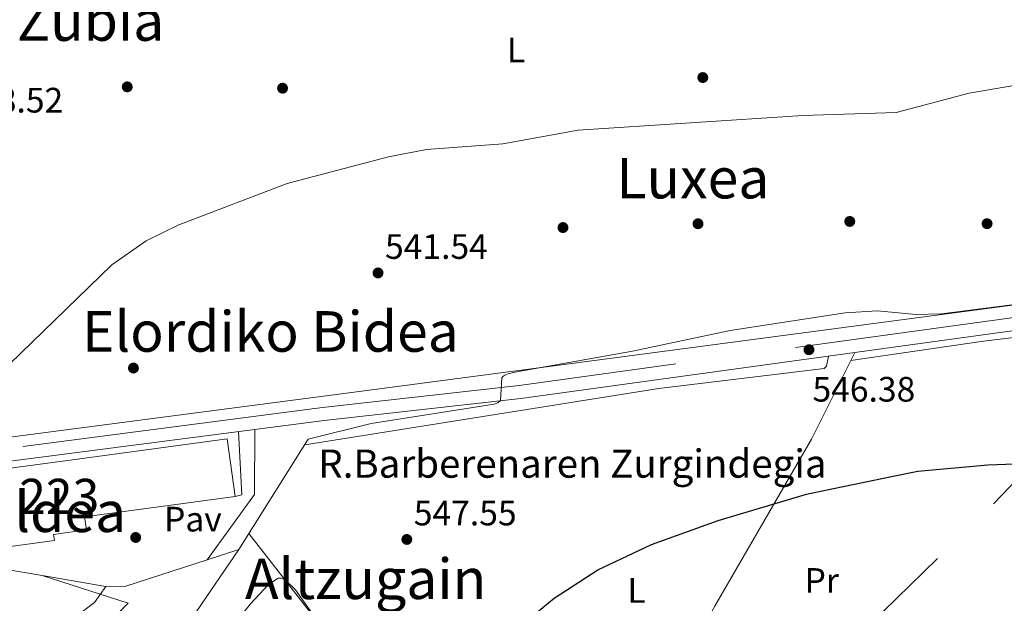
# Model space of a CAD drawing. Units: metres. Extents: x 606980 to 613849, y 4757028 to 4761764.
# Drawn here: x 608161 to 608440, y 4761104 to 4761269 of the extents above; entities that cross this region are included whole.
import ezdxf
from ezdxf.enums import TextEntityAlignment as Align

# ---------------------------------------------------------------- set-up
doc = ezdxf.new("R2010")
doc.units = ezdxf.units.M
doc.header["$MEASUREMENT"] = 0
doc.linetypes.add('DGN Style 2', pattern=[85.73, 51.438, -34.292])
doc.linetypes.add('DGN Style 3', pattern=[120.022, 85.73, -34.292])
for name, color, linetype, lineweight in [('Nivel 15', 7, 'Continuous', 0), ('Nivel 16', 7, 'Continuous', 0), ('Nivel 17', 7, 'Continuous', 0), ('Nivel 20', 7, 'Continuous', 0), ('Nivel 21', 7, 'Continuous', 0), ('Nivel 25', 7, 'Continuous', 0), ('Nivel 26', 7, 'Continuous', 0), ('Nivel 35', 7, 'Continuous', 0), ('Nivel 36', 7, 'Continuous', 0), ('Nivel 37', 7, 'Continuous', 0), ('Nivel 4', 7, 'Continuous', 0), ('Nivel 41', 7, 'Continuous', 0), ('Nivel 44', 7, 'Continuous', 0), ('Nivel 45', 7, 'Continuous', 0), ('Nivel 48', 7, 'Continuous', 0), ('Nivel 5', 7, 'Continuous', 0), ('Nivel 52', 7, 'Continuous', 0), ('Nivel 57', 7, 'Continuous', 0), ('Nivel 7', 7, 'Continuous', 0)]:
    doc.layers.add(name, color=color, linetype=linetype, lineweight=lineweight)
doc.styles.add('Style-Arial', font='txt')
doc.styles.add('Style-Arial Narrow', font='txt')
doc.styles.add('Style-Times New Roman', font='txt')

# ---------------------------------------------------------------- blocks, each defined once
blk = doc.blocks.new('5PATER')
at = {"layer": 'Nivel 7', "linetype": 'Continuous', "lineweight": 0}
h = blk.add_hatch(color=51, dxfattribs=at)
edge = h.paths.add_edge_path()
edge.add_ellipse((0.005417913198471069, 0.003959735855460167), major_axis=(-1.095731442372465, -1.110710699892244), ratio=0.9994222409660318, start_angle=0, end_angle=360)
blk = doc.blocks.new('5PERFI')
at = {"layer": 'Nivel 17', "linetype": 'Continuous', "lineweight": 0}
h = blk.add_hatch(color=7, dxfattribs=at)
edge = h.paths.add_edge_path()
edge.add_arc((-0.003346245735883713, -0.00318029522895813), 1.559999999766158, 315.0000000018422, 675.0000000018422)

msp = doc.modelspace()

# ---------------------------------------------------------------- linework, layer by layer
at = {"layer": 'Nivel 15', "color": 1, "linetype": 'Continuous', "lineweight": 13}
msp.add_polyline3d([(608128.5599999987, 4761138.18, 550.49), (608177.3200000003, 4761144.74, 552.86), (608219.75, 4761150.5, 552.86), (608221.9699999988, 4761134.15, 551.74), (608179.3299999982, 4761128.359999999, 550.9300000000001), (608179.8299999982, 4761124.619999999, 548.69), (608170.5199999996, 4761123.359999999, 549.4), (608170.7600000016, 4761121.609999999, 549.4), (608131.1700000018, 4761116.25, 550.02), (608128.5599999987, 4761138.18, 550.49)], dxfattribs=at)
at = {"layer": 'Nivel 16', "color": 1, "linetype": 'Continuous', "lineweight": 13, "extrusion": (-0.00845552687006356, 0.008852679044992241, 0.9999250642618556), "elevation": 37552.56205545831, "flags": 128}
msp.add_lwpolyline([(608225.6371133775, 4761004.482661266), (608205.9187485427, 4760973.221436271), (608196.9486464374, 4760970.301321846)], dxfattribs=at)
at = {"layer": 'Nivel 16', "color": 1, "linetype": 'Continuous', "lineweight": 13, "extrusion": (-0.0471504752653365, 0.008139070135087849, 0.9988546381829485), "elevation": 10620.63838323132, "flags": 128}
msp.add_lwpolyline([(-4795175.635433067, -210309.6550912075), (-4795175.635433067, -210319.8958968371)], dxfattribs=at)
at = {"layer": 'Nivel 16', "color": 1, "linetype": 'Continuous', "lineweight": 13}
msp.add_polyline3d([(608214.0700000003, 4761116.18, 546.74), (608191.0300000012, 4761108.66, 546.6), (608185.3299999982, 4761108.58, 546.49), (608167.3299999982, 4761111.689999999, 545.62)], dxfattribs=at)
at = {"layer": 'Nivel 20', "color": 92, "linetype": 'DGN Style 3', "lineweight": 0, "extrusion": (-0.05329675767495799, 0.06469705098641364, 0.9964806808036963), "elevation": 276159.521270074, "flags": 128}
msp.add_lwpolyline([(-3496645.743025362, -3276470.17221956), (-3496659.500935663, -3276448.579035355), (-3496648.500763815, -3276447.505341111)], dxfattribs=at)
at = {"layer": 'Nivel 20', "color": 7, "linetype": 'DGN Style 2', "lineweight": 0}
msp.add_polyline3d([(608384.3999999985, 4761080.640000001, 554.57), (608437.0899999999, 4761132.07, 552.2), (608487.2199999988, 4761184.52, 545.98), (608562.8000000007, 4761197.380000001, 543.01), (608561.9800000004, 4761164.99, 544.44), (608561.5599999987, 4761148.4, 545.1800000000001), (608557.7899999991, 4761137.32, 546.67), (608518.4499999993, 4761106.880000001, 551.88), (608453.0300000012, 4761065.59, 555.52), (608421.9499999993, 4761054.33, 555.77), (608401.0500000007, 4761044.630000001, 555.9300000000001)], dxfattribs=at)
at = {"layer": 'Nivel 21', "color": 7, "linetype": 'DGN Style 3', "lineweight": 0}
msp.add_polyline3d([(608955.9200000018, 4761426.68, 547), (608890.2800000012, 4761385.689999999, 545.52), (608833.6900000013, 4761353.220000001, 544.36), (608802.1999999993, 4761337.49, 543.75), (608778.2699999996, 4761328.050000001, 543.54), (608702.3500000015, 4761302.16, 543.29), (608673.129999999, 4761290.960000001, 543.5), (608654.3500000015, 4761280.51, 543.49), (608613.4499999993, 4761253.720000001, 542.21), (608596.3999999985, 4761237.460000001, 542.45), (608575.7399999984, 4761213.960000001, 543.67), (608565.5, 4761206.91, 544.48), (608558.4800000004, 4761203.02, 544.42), (608550.870000001, 4761200.380000001, 544.47), (608542.0599999987, 4761198.609999999, 544.52), (608465.870000001, 4761188.08, 546.09), (608302.5899999999, 4761165.619999999, 547.01), (608246.7800000012, 4761159.369999999, 545.73), (608105.370000001, 4761141.02, 541.94), (608094.6900000013, 4761141.16, 541.51)], dxfattribs=at)
at = {"layer": 'Nivel 21', "color": 7, "linetype": 'Continuous', "lineweight": 0}
msp.add_polyline3d([(608094.7399999984, 4761137.43, 541.51), (608105.5799999982, 4761137.290000001, 541.94), (608247.2300000004, 4761155.67, 545.73), (608303.0500000007, 4761161.92, 547.01), (608466.379999999, 4761184.380000001, 546.09), (608542.6799999997, 4761194.93, 544.52), (608562.8200000003, 4761199.689999999, 544.47), (608564.8299999982, 4761198.18, 544.42), (608565.8900000006, 4761196.09, 544.48), (608566.3599999994, 4761193.210000001, 543.24), (608565.4800000004, 4761183.25, 543.12), (608561.9800000004, 4761164.99, 543.05)], dxfattribs=at)
at = {"layer": 'Nivel 25', "color": 1, "linetype": 'Continuous', "lineweight": 0, "extrusion": (-0.001448774813293758, -0.004884649272576883, 0.9999870205422791), "elevation": -23593.58497143353, "flags": 128}
msp.add_lwpolyline([(608227.72005447, 4761094.67333095), (608227.6699241325, 4761076.263111318), (608214.2197788805, 4761057.732890252)], dxfattribs=at)
at = {"layer": 'Nivel 25', "color": 1, "linetype": 'Continuous', "lineweight": 0, "extrusion": (-0.009030461103267178, -0.006589641809172862, 0.9999375117441536), "elevation": -36323.00747227272, "flags": 128}
msp.add_lwpolyline([(608202.0785503276, 4760998.164827788), (608204.00865224, 4760998.554836256), (608203.0696839467, 4761016.535226643)], dxfattribs=at)
at = {"layer": 'Nivel 35', "color": 92, "linetype": 'DGN Style 3', "lineweight": 0}
msp.add_polyline3d([(608216.5300000012, 4761090.220000001, 547.57), (608218.8500000015, 4761094.35, 547.4), (608226.3900000006, 4761103.710000001, 547.29), (608231.4299999997, 4761109.119999999, 547.26), (608234.1999999993, 4761110.92, 547.25), (608235.0799999982, 4761110.970000001, 547.26), (608236.1799999997, 4761110.449999999, 547.3000000000001), (608239.1099999994, 4761107.65, 547.51), (608248.5799999982, 4761094.310000001, 548.44), (608248.5100000016, 4761093.640000001, 548.5), (608248.120000001, 4761092.84, 548.5500000000001), (608247.1400000006, 4761091.27, 548.66), (608244.5700000003, 4761088.27, 548.85), (608234.2800000012, 4761078.290000001, 549.38), (608230.6999999993, 4761075.710000001, 549.4), (608229.6799999997, 4761075.710000001, 549.35), (608228.620000001, 4761075.98, 549.29), (608227.6000000015, 4761076.460000001, 549.23), (608223.0399999991, 4761080.25, 549.07), (608217.4899999984, 4761086.720000001, 548.19), (608216.5799999982, 4761088.42, 547.8000000000001), (608216.4200000018, 4761089.27, 547.66), (608216.5300000012, 4761090.220000001, 547.57)], dxfattribs=at)
at = {"layer": 'Nivel 36', "color": 92, "linetype": 'Continuous', "lineweight": 0, "extrusion": (0.005550655261157464, 0.01667157940630339, 0.9998456124153725), "elevation": 83299.41435922353, "flags": 128}
msp.add_lwpolyline([(926776.9481499474, -4708827.660143569), (926742.9919092339, -4708844.733418491), (926694.730677221, -4708867.49778505)], dxfattribs=at)
at = {"layer": 'Nivel 36', "color": 92, "linetype": 'Continuous', "lineweight": 0, "extrusion": (0.01587365798299686, 0.02328803902747904, 0.9996027682137009), "elevation": 121078.5546756059, "flags": 128}
msp.add_lwpolyline([(2179012.713150248, -4274932.625655912), (2179012.713150246, -4274977.687593285)], dxfattribs=at)
at = {"layer": 'Nivel 36', "color": 92, "linetype": 'Continuous', "lineweight": 0}
for points in [[(608485.6700000018, 4761272.050000001, 541.59), (608492.2199999988, 4761264.130000001, 541.64), (608500.620000001, 4761256.98, 541.55), (608509.1499999985, 4761252.02, 541.48), (608562.3599999994, 4761228.939999999, 541.61), (608578.6999999993, 4761223.279999999, 541.9300000000001), (608578.7899999991, 4761222.439999999, 542.02), (608578.1000000015, 4761221.41, 542.15), (608575.0599999987, 4761218.18, 542.4300000000001), (608565.2199999988, 4761212.25, 542.8), (608549.5300000012, 4761205.51, 543.36), (608539.2600000016, 4761202.67, 543.72), (608501.8500000015, 4761197.27, 544.88), (608457.379999999, 4761190.390000001, 545.07), (608316.7699999996, 4761171.73, 546.09), (608257.1400000006, 4761163.869999999, 545.33), (608149.4100000001, 4761149.790000001, 542.21), (608117.5100000016, 4761139.83, 541.55), (608112.629999999, 4761139.699999999, 541.44), (608109.1499999985, 4761140.609999999, 541.35), (608107.5899999999, 4761141.460000001, 541.3100000000001), (608106.1499999985, 4761142.609999999, 541.26), (608103.8099999987, 4761145.699999999, 541.17)], [(608390.2300000004, 4761173.91, 546.51), (608389.7399999984, 4761171.060000001, 546.88), (608389.0399999991, 4761170.439999999, 546.9300000000001), (608342.1400000006, 4761164.779999999, 546.9300000000001), (608241.7399999984, 4761148.74, 545.65)], [(608305.2199999988, 4761012.699999999, 554.5500000000001), (608322.5500000007, 4761037.83, 554.15), (608333.5, 4761059.24, 553.75), (608358.120000001, 4761103.25, 552.21), (608385.4200000018, 4761150.33, 548.78), (608397.7600000016, 4761174.939999999, 546.41)], [(608225.8900000006, 4761123.630000001, 546.51), (608248.8900000006, 4761094.140000001, 548.84), (608212.1600000001, 4761050.710000001, 549.51), (608192.370000001, 4761025.609999999, 550.13)]]:
    msp.add_polyline3d(points, dxfattribs=at)
at = {"layer": 'Nivel 4', "color": 30, "linetype": 'Continuous', "lineweight": 30, "elevation": 550, "flags": 128}
for points in [[(608409.120000001, 4761139.970000001), (608415.5599999987, 4761141.300000001), (608435.4800000004, 4761143.109999999), (608478.7399999984, 4761144.68), (608489.8500000015, 4761143.890000001), (608499.1000000015, 4761141.470000001), (608508.879999999, 4761136.67), (608517.0599999987, 4761129.689999999), (608518.7100000009, 4761127.470000001), (608519.370000001, 4761126.140000001), (608519.8000000007, 4761124.66)], [(608388.9800000004, 4761135.82), (608409.120000001, 4761139.970000001)], [(608157.0599999987, 4760926.949999999), (608166.370000001, 4760937.1), (608179.2899999991, 4760946.58), (608187.7399999984, 4760960.33), (608192.0399999991, 4760971.92), (608197.8399999999, 4760994.699999999), (608203.6000000015, 4761013.040000001), (608206.2399999984, 4761019.25), (608209.4800000004, 4761023.91), (608216.120000001, 4761029.470000001), (608237.5599999987, 4761040.32), (608267.8299999982, 4761060.540000001), (608277.1600000001, 4761068.800000001), (608306.0899999999, 4761099.960000001), (608312.5199999996, 4761105.300000001), (608324.8599999994, 4761113.310000001), (608340.0500000007, 4761120.49), (608359.0100000016, 4761127.300000001), (608384.0500000007, 4761134.800000001), (608388.9800000004, 4761135.82)]]:
    msp.add_lwpolyline(points, dxfattribs=at)
at = {"layer": 'Nivel 5', "color": 30, "linetype": 'Continuous', "lineweight": 0, "flags": 128}
for points, elevation in [([(608154.6999999993, 4761168.550000001), (608187.0500000007, 4761199.83), (608196.75, 4761206.58), (608206, 4761211.189999999), (608236.7300000004, 4761222.84), (608265.5, 4761230.48), (608276.2300000004, 4761232.470000001), (608297.879999999, 4761234.1), (608319.2899999991, 4761237.99), (608383, 4761242.119999999), (608409.5, 4761243), (608430.1700000018, 4761248.529999999), (608444.0100000016, 4761250.82), (608451, 4761253.16), (608456.0899999999, 4761257.210000001), (608458.8399999999, 4761260.689999999), (608460.370000001, 4761263.720000001), (608461.2100000009, 4761267.91), (608461.1400000006, 4761280.6)], 540), ([(608242.7600000016, 4761150.359999999), (608260.6000000015, 4761154.85), (608295.4800000004, 4761160.290000001), (608296.5, 4761160.65), (608297.2800000012, 4761161.32), (608297.6000000015, 4761167.779999999), (608297.9200000018, 4761168.130000001), (608298.5100000016, 4761168.49), (608299.4499999993, 4761168.859999999), (608301.3200000003, 4761169.4), (608334.6900000013, 4761175.32), (608362.3399999999, 4761181.17), (608395.0300000012, 4761186.199999999), (608404.1499999985, 4761186.73), (608415.0599999987, 4761185.710000001), (608422.3299999982, 4761185.93), (608482.879999999, 4761193.710000001)], 545), ([(608158.3599999994, 4761090.960000001), (608169.5, 4761094.52), (608182.1099999994, 4761104.09), (608185.3299999982, 4761108.58)], 545)]:
    msp.add_lwpolyline(points, dxfattribs=dict(at, elevation=elevation))
at = {"layer": 'Nivel 52', "color": 1, "linetype": 'Continuous', "lineweight": 13}
msp.add_polyline3d([(608128.5599999987, 4761138.18, 550.49), (608131.1700000018, 4761116.25, 550.02), (608170.7600000016, 4761121.609999999, 549.4), (608170.5199999996, 4761123.359999999, 549.4), (608179.8299999982, 4761124.619999999, 548.69), (608179.3299999982, 4761128.359999999, 550.9300000000001), (608221.9699999988, 4761134.15, 551.74), (608219.75, 4761150.5, 552.86), (608177.3200000003, 4761144.74, 552.86)], close=True, dxfattribs=at)
at = {"layer": 'Nivel 57', "color": 92, "linetype": 'DGN Style 3', "lineweight": 0}
msp.add_polyline3d([(608216.5300000012, 4761090.220000001, 547.57), (608216.4200000018, 4761089.27, 547.66), (608216.5799999982, 4761088.42, 547.8000000000001), (608217.4899999984, 4761086.720000001, 548.19), (608223.0399999991, 4761080.25, 549.07), (608227.6000000015, 4761076.460000001, 549.23), (608228.620000001, 4761075.98, 549.29), (608229.6799999997, 4761075.710000001, 549.35), (608230.6999999993, 4761075.710000001, 549.4), (608234.2800000012, 4761078.290000001, 549.38), (608244.5700000003, 4761088.27, 548.85), (608247.1400000006, 4761091.27, 548.66), (608248.120000001, 4761092.84, 548.5500000000001), (608248.5100000016, 4761093.640000001, 548.5), (608248.5799999982, 4761094.310000001, 548.44), (608239.1099999994, 4761107.65, 547.51), (608236.1799999997, 4761110.449999999, 547.3000000000001), (608235.0799999982, 4761110.970000001, 547.26), (608234.1999999993, 4761110.92, 547.25), (608231.4299999997, 4761109.119999999, 547.26), (608226.3900000006, 4761103.710000001, 547.29), (608218.8500000015, 4761094.35, 547.4)], close=True, dxfattribs=at)

# ---------------------------------------------------------------- block references
at = {"layer": 'Nivel 17', "color": 7, "linetype": 'Continuous', "lineweight": 0}
for p in [(608354.629999999, 4761252.92, 539.99), (608191.4100000001, 4761250.279999999, 539.15), (608235.4600000009, 4761249.9, 539.22), (608353.2699999996, 4761211.460000001, 542.04), (608396.3099999987, 4761212.119999999, 542.66), (608435.2399999984, 4761211.48, 542.85), (608314.9800000004, 4761210.380000001, 541.69), (608193.1700000018, 4761170.540000001, 542.17), (608193.8099999987, 4761122.5, 543.69)]:
    msp.add_blockref('5PERFI', p, dxfattribs=at)
at = {"layer": 'Nivel 7', "color": 51, "linetype": 'Continuous', "lineweight": 0}
for p in [(608262.5199999996, 4761197.5, 541.54), (608384.7300000004, 4761175.74, 546.39), (608270.6900000013, 4761121.93, 547.5500000000001)]:
    msp.add_blockref('5PATER', p, dxfattribs=at)

# ---------------------------------------------------------------- texts
at = {"layer": 'Nivel 26', "color": 7, "linetype": 'Continuous', "lineweight": 0, "style": 'Style-Arial'}
msp.add_text('Pav', height=6.99996, dxfattribs=at).set_placement((608210.0323970355, 4761127.689979998, 544.28), align=Align.MIDDLE_CENTER)
at = {"layer": 'Nivel 37', "color": 92, "linetype": 'Continuous', "lineweight": 0, "style": 'Style-Arial Narrow'}
for s, p in [('L', (608301.6731471047, 4761260.729979999, 539.54)), ('Pr', (608388.3608149998, 4761110.29998, 552.78)), ('L', (608335.8331471048, 4761107.45998, 549.36))]:
    msp.add_text(s, height=6.99996, dxfattribs=at).set_placement(p, align=Align.MIDDLE_CENTER)
at = {"layer": 'Nivel 41', "color": 7, "linetype": 'Continuous', "lineweight": 0, "style": 'Style-Arial'}
for s, p in [('538.52', (608144.0899999999, 4761243, 538.53)), ('541.54', (608264.5100000016, 4761201.5, 541.54)), ('546.38', (608385.7300000004, 4761161.02, 546.39)), ('547.55', (608272.6700000018, 4761125.93, 547.5500000000001))]:
    msp.add_text(s, height=6.99996, dxfattribs=at).set_placement(p)
at = {"layer": 'Nivel 44', "color": 7, "linetype": 'Continuous', "lineweight": 0, "style": 'Style-Arial'}
msp.add_text('R.Barberenaren Zurgindegia', height=7.999980000000001, dxfattribs=at).set_placement((608245.5799999982, 4761139.439999999))
at = {"layer": 'Nivel 45', "color": 7, "linetype": 'Continuous', "lineweight": 0, "style": 'Style-Times New Roman'}
for s, p in [('Alkozko Zubia', (608150.3459858149, 4761269.079979999, 538.39)), ('Luxea', (608351.8318292275, 4761224.38998)), ('Elordiko Bidea', (608232.0055581555, 4761180.919979999)), ('Alkotzaldea', (608148.0684257187, 4761129.78998)), ('Altzugain', (608259.0157715715, 4761110.779979998))]:
    msp.add_text(s, height=11.49996, dxfattribs=at).set_placement(p, align=Align.MIDDLE_CENTER)
at = {"layer": 'Nivel 48', "color": 1, "linetype": 'Continuous', "lineweight": 0, "style": 'Style-Arial Narrow'}
msp.add_text('223', height=9.99996, dxfattribs=at).set_placement((608172.1246221028, 4761134.12998), align=Align.MIDDLE_CENTER)

doc.saveas('drawing.dxf')
